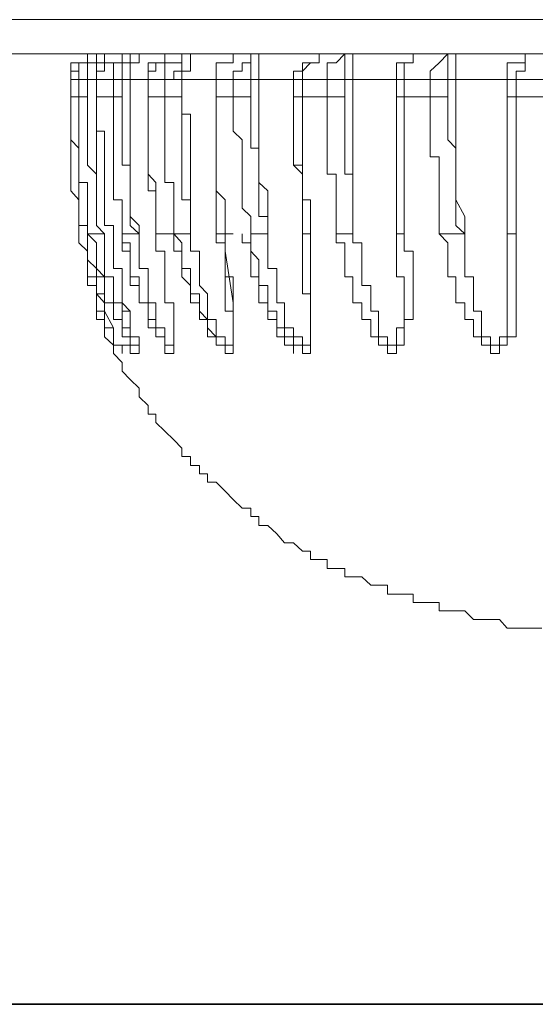
# Model space of a CAD drawing. Units: inches. Extents: x -2051 to 1359, y -1539 to 1046.
# Drawn here: x -266 to -259, y -1203 to -1190 of the extents above; entities that cross this region are included whole.
import ezdxf

# ---------------------------------------------------------------- set-up
doc = ezdxf.new("R2010")
doc.units = ezdxf.units.IN
doc.header["$MEASUREMENT"] = 0
doc.layers.add('图层 1', color=7, linetype='Continuous')

msp = doc.modelspace()

# ---------------------------------------------------------------- linework, layer by layer
at = {"layer": '图层 1', "color": 7, "lineweight": 9}
for points in [[(-269.661, -1189.946), (-238.561, -1189.946)], [(-239.029, -1190.407), (-269.313, -1190.407)], [(-265.267, -1190.407), (-265.267, -1190.527), (-265.388, -1190.527), (-265.508, -1190.527), (-265.508, -1190.641), (-265.615, -1190.641), (-265.615, -1190.754)], [(-265.267, -1190.407), (-265.267, -1190.527), (-265.388, -1190.527), (-265.508, -1190.527), (-265.508, -1190.641), (-265.615, -1190.641), (-265.615, -1190.754)], [(-265.388, -1190.407), (-265.388, -1190.527), (-265.508, -1190.527), (-265.615, -1190.527), (-265.615, -1190.641), (-265.615, -1190.754)], [(-265.388, -1190.407), (-265.388, -1190.527), (-265.508, -1190.527)], [(-265.267, -1190.407), (-265.267, -1190.527), (-265.388, -1190.527), (-265.508, -1190.527), (-265.508, -1190.641), (-265.508, -1190.754)], [(-265.388, -1190.754), (-265.388, -1190.641), (-265.388, -1190.527), (-265.267, -1190.527), (-265.267, -1190.407)], [(-264.92, -1190.407), (-264.92, -1190.527), (-265.04, -1190.527), (-265.161, -1190.527), (-265.161, -1190.641), (-265.267, -1190.641), (-265.267, -1190.754)], [(-264.92, -1190.407), (-264.92, -1190.527), (-265.04, -1190.527), (-265.161, -1190.527), (-265.161, -1190.641), (-265.267, -1190.641), (-265.267, -1190.754)], [(-265.267, -1190.754), (-265.267, -1190.641), (-265.267, -1190.527), (-265.161, -1190.527), (-265.161, -1190.407)], [(-264.813, -1190.407), (-264.813, -1190.527), (-264.92, -1190.527), (-265.04, -1190.527), (-265.04, -1190.641), (-265.04, -1190.754)], [(-264.92, -1190.754), (-264.92, -1190.641), (-264.92, -1190.527), (-264.813, -1190.527), (-264.813, -1190.407)], [(-264.813, -1190.754), (-264.813, -1190.641), (-264.813, -1190.527), (-264.693, -1190.527), (-264.693, -1190.407)], [(-264.346, -1190.407), (-264.346, -1190.527), (-264.466, -1190.527), (-264.573, -1190.527), (-264.573, -1190.641), (-264.573, -1190.754)], [(-264.346, -1190.407), (-264.346, -1190.527), (-264.466, -1190.527), (-264.466, -1190.641), (-264.573, -1190.641), (-264.573, -1190.754)], [(-264.119, -1190.407), (-264.119, -1190.527), (-264.226, -1190.527), (-264.346, -1190.527), (-264.346, -1190.641), (-264.346, -1190.754)], [(-264.119, -1190.407), (-264.119, -1190.527), (-264.119, -1190.641), (-264.226, -1190.641), (-264.226, -1190.754), (-264.119, -1190.754)], [(-263.999, -1190.407), (-263.999, -1190.527), (-263.999, -1190.641), (-264.119, -1190.641), (-264.119, -1190.754)], [(-263.425, -1190.407), (-263.425, -1190.527), (-263.531, -1190.527), (-263.652, -1190.527), (-263.652, -1190.641), (-263.652, -1190.754)], [(-263.425, -1190.407), (-263.425, -1190.527), (-263.531, -1190.527), (-263.652, -1190.527), (-263.652, -1190.641), (-263.652, -1190.754)], [(-263.184, -1190.407), (-263.184, -1190.527), (-263.304, -1190.527), (-263.304, -1190.641), (-263.425, -1190.641), (-263.425, -1190.754)], [(-263.184, -1190.407), (-263.184, -1190.527), (-263.184, -1190.641), (-263.184, -1190.754)], [(-263.077, -1190.407), (-263.077, -1190.527), (-263.077, -1190.641), (-263.077, -1190.754)], [(-262.263, -1190.407), (-262.263, -1190.527), (-262.383, -1190.527), (-262.49, -1190.527), (-262.49, -1190.641), (-262.61, -1190.641), (-262.61, -1190.754)], [(-262.263, -1190.407), (-262.263, -1190.527), (-262.383, -1190.527), (-262.49, -1190.641), (-262.49, -1190.754)], [(-262.156, -1190.754), (-262.156, -1190.641), (-262.156, -1190.527), (-262.036, -1190.527), (-261.916, -1190.407)], [(-261.916, -1190.754), (-261.916, -1190.641), (-261.916, -1190.527), (-261.916, -1190.407)], [(-261.809, -1190.754), (-261.809, -1190.641), (-261.809, -1190.527), (-261.809, -1190.407)], [(-260.994, -1190.407), (-260.994, -1190.527), (-261.115, -1190.527), (-261.221, -1190.527), (-261.221, -1190.641), (-261.221, -1190.754)], [(-260.994, -1190.407), (-260.994, -1190.527), (-261.115, -1190.527), (-261.221, -1190.527), (-261.221, -1190.641), (-261.221, -1190.754)], [(-261.115, -1190.754), (-261.115, -1190.641), (-261.115, -1190.527), (-260.994, -1190.527), (-260.994, -1190.407)], [(-260.767, -1190.754), (-260.767, -1190.641), (-260.647, -1190.527), (-260.527, -1190.407)], [(-260.527, -1190.754), (-260.527, -1190.641), (-260.527, -1190.527), (-260.527, -1190.407)], [(-260.42, -1190.754), (-260.42, -1190.641), (-260.42, -1190.527), (-260.42, -1190.407)], [(-259.486, -1190.407), (-259.486, -1190.527), (-259.606, -1190.527), (-259.726, -1190.527), (-259.726, -1190.641), (-259.726, -1190.754)], [(-259.486, -1190.407), (-259.486, -1190.527), (-259.606, -1190.527), (-259.726, -1190.527), (-259.726, -1190.641), (-259.726, -1190.754)], [(-259.606, -1190.754), (-259.606, -1190.641), (-259.486, -1190.641), (-259.486, -1190.527), (-259.486, -1190.407)], [(-265.615, -1190.754), (-265.388, -1190.754)], [(-265.615, -1190.754), (-265.388, -1190.754)], [(-265.615, -1190.754), (-265.615, -1190.988)], [(-265.508, -1190.754), (-265.615, -1190.754)], [(-265.615, -1190.754), (-265.615, -1190.988)], [(-265.615, -1190.988), (-265.615, -1190.754)], [(-265.388, -1190.754), (-265.508, -1190.754)], [(-265.508, -1190.988), (-265.508, -1190.754)], [(-265.388, -1190.754), (-265.388, -1190.988)], [(-265.267, -1190.754), (-265.388, -1190.754)], [(-265.267, -1190.754), (-265.04, -1190.754)], [(-265.267, -1190.754), (-265.04, -1190.754)], [(-265.267, -1190.754), (-265.267, -1190.988)], [(-265.04, -1190.754), (-265.267, -1190.754)], [(-265.267, -1190.754), (-265.267, -1190.988)], [(-265.161, -1192.837), (-265.267, -1192.724), (-265.267, -1192.604), (-265.267, -1192.49), (-265.267, -1192.377), (-265.267, -1192.256), (-265.267, -1192.143), (-265.267, -1192.029), (-265.267, -1191.909), (-265.267, -1191.796), (-265.267, -1191.682), (-265.267, -1191.569), (-265.267, -1191.449), (-265.267, -1191.335), (-265.267, -1191.222), (-265.267, -1191.101), (-265.267, -1190.988), (-265.267, -1190.874), (-265.267, -1190.754)], [(-264.92, -1190.754), (-265.04, -1190.754)], [(-265.04, -1190.988), (-265.04, -1190.754)], [(-264.92, -1190.754), (-264.92, -1190.988)], [(-264.813, -1190.754), (-264.92, -1190.754)], [(-264.573, -1190.754), (-264.693, -1190.754), (-264.813, -1190.754)], [(-264.693, -1192.837), (-264.693, -1192.724), (-264.813, -1192.604), (-264.813, -1192.49), (-264.813, -1192.377), (-264.813, -1192.256), (-264.813, -1192.143), (-264.813, -1192.029), (-264.813, -1191.909), (-264.813, -1191.796), (-264.813, -1191.682), (-264.813, -1191.569), (-264.813, -1191.449), (-264.813, -1191.335), (-264.813, -1191.222), (-264.813, -1191.101), (-264.813, -1190.988), (-264.813, -1190.874), (-264.813, -1190.754)], [(-264.573, -1190.754), (-264.346, -1190.754)], [(-264.573, -1190.754), (-264.573, -1190.988)], [(-264.346, -1190.754), (-264.573, -1190.754)], [(-264.573, -1190.754), (-264.573, -1190.988)], [(-264.346, -1190.988), (-264.346, -1190.754)], [(-264.119, -1190.754), (-264.346, -1190.754)], [(-263.652, -1190.754), (-264.119, -1190.754)], [(-263.999, -1192.837), (-263.999, -1192.724), (-263.999, -1192.604), (-263.999, -1192.49), (-263.999, -1192.377), (-263.999, -1192.256), (-263.999, -1192.143), (-263.999, -1192.029), (-263.999, -1191.909), (-263.999, -1191.796), (-263.999, -1191.682), (-263.999, -1191.569), (-263.999, -1191.449), (-263.999, -1191.335), (-263.999, -1191.222), (-264.119, -1191.222), (-264.119, -1191.101), (-264.119, -1190.988), (-264.119, -1190.874), (-264.119, -1190.754)], [(-264.119, -1190.754), (-264.119, -1190.988)], [(-264.119, -1190.754), (-263.879, -1190.754)], [(-263.652, -1190.754), (-263.425, -1190.754)], [(-263.652, -1190.754), (-263.652, -1190.988)], [(-263.425, -1190.754), (-263.652, -1190.754)], [(-263.652, -1190.754), (-263.652, -1190.988)], [(-263.425, -1190.988), (-263.425, -1190.754)], [(-263.184, -1190.754), (-263.425, -1190.754)], [(-263.184, -1190.754), (-263.184, -1190.988)], [(-263.077, -1190.754), (-263.184, -1190.754)], [(-262.61, -1190.754), (-263.077, -1190.754)], [(-262.957, -1192.837), (-262.957, -1192.724), (-262.957, -1192.604), (-262.957, -1192.49), (-262.957, -1192.377), (-262.957, -1192.256), (-263.077, -1192.143), (-263.077, -1192.029), (-263.077, -1191.909), (-263.077, -1191.796), (-263.077, -1191.682), (-263.077, -1191.569), (-263.077, -1191.449), (-263.077, -1191.335), (-263.077, -1191.222), (-263.077, -1191.101), (-263.077, -1190.988), (-263.077, -1190.874), (-263.077, -1190.754)], [(-262.49, -1190.754), (-262.61, -1190.754)], [(-262.61, -1190.988), (-262.61, -1190.754)], [(-262.156, -1190.754), (-262.49, -1190.754)], [(-262.49, -1190.754), (-262.49, -1190.988)], [(-262.156, -1190.988), (-262.156, -1190.754)], [(-261.916, -1190.754), (-262.156, -1190.754)], [(-261.916, -1190.754), (-261.916, -1190.988)], [(-261.809, -1190.754), (-261.916, -1190.754)], [(-261.221, -1190.754), (-261.809, -1190.754)], [(-261.809, -1192.837), (-261.809, -1192.724), (-261.809, -1192.604), (-261.809, -1192.377), (-261.809, -1192.256), (-261.809, -1192.143), (-261.809, -1192.029), (-261.809, -1191.909), (-261.809, -1191.796), (-261.809, -1191.682), (-261.809, -1191.569), (-261.809, -1191.449), (-261.809, -1191.335), (-261.809, -1191.222), (-261.809, -1191.101), (-261.809, -1190.988), (-261.809, -1190.874), (-261.809, -1190.754)], [(-261.115, -1190.754), (-261.221, -1190.754)], [(-261.221, -1190.988), (-261.221, -1190.754)], [(-261.221, -1190.754), (-260.994, -1190.754)], [(-261.221, -1190.754), (-261.221, -1190.874), (-261.221, -1190.988), (-261.221, -1191.101), (-261.221, -1191.222), (-261.221, -1191.335), (-261.221, -1191.449), (-261.221, -1191.569), (-261.221, -1191.682), (-261.221, -1191.796), (-261.221, -1191.909), (-261.221, -1192.029), (-261.221, -1192.143), (-261.221, -1192.256), (-261.221, -1192.377), (-261.221, -1192.49), (-261.221, -1192.604), (-261.221, -1192.724), (-261.221, -1192.837)], [(-260.767, -1190.754), (-261.115, -1190.754)], [(-261.115, -1190.754), (-261.115, -1190.988)], [(-260.767, -1190.988), (-260.767, -1190.754)], [(-260.527, -1190.754), (-260.767, -1190.754)], [(-260.527, -1190.754), (-260.527, -1190.988)], [(-260.42, -1190.754), (-260.527, -1190.754)], [(-260.3, -1192.837), (-260.3, -1192.724), (-260.3, -1192.604), (-260.42, -1192.377), (-260.42, -1192.256), (-260.42, -1192.143), (-260.42, -1192.029), (-260.42, -1191.909), (-260.42, -1191.796), (-260.42, -1191.682), (-260.42, -1191.569), (-260.42, -1191.449), (-260.42, -1191.335), (-260.42, -1191.222), (-260.42, -1191.101), (-260.42, -1190.988), (-260.42, -1190.874), (-260.42, -1190.754)], [(-259.726, -1190.754), (-260.42, -1190.754)], [(-259.606, -1190.754), (-259.726, -1190.754)], [(-259.726, -1190.988), (-259.726, -1190.754)], [(-259.726, -1190.754), (-259.486, -1190.754)], [(-259.726, -1190.754), (-259.726, -1190.874), (-259.726, -1190.988), (-259.726, -1191.101), (-259.726, -1191.222), (-259.726, -1191.335), (-259.726, -1191.449), (-259.726, -1191.569), (-259.726, -1191.682), (-259.726, -1191.796), (-259.726, -1191.909), (-259.726, -1192.029), (-259.726, -1192.143), (-259.726, -1192.256), (-259.726, -1192.377), (-259.726, -1192.604), (-259.726, -1192.724), (-259.726, -1192.837)], [(-259.138, -1190.754), (-259.606, -1190.754)], [(-259.606, -1190.754), (-259.606, -1190.988)], [(-265.508, -1192.837), (-265.508, -1192.724), (-265.508, -1192.604), (-265.508, -1192.49), (-265.508, -1192.377), (-265.615, -1192.256), (-265.615, -1192.143), (-265.615, -1192.029), (-265.615, -1191.909), (-265.615, -1191.796), (-265.615, -1191.682), (-265.615, -1191.569), (-265.615, -1191.449), (-265.615, -1191.335), (-265.615, -1191.222), (-265.615, -1191.101), (-265.615, -1190.988)], [(-265.615, -1190.988), (-265.615, -1191.101), (-265.615, -1191.222), (-265.615, -1191.335), (-265.615, -1191.449), (-265.615, -1191.569), (-265.508, -1191.682), (-265.508, -1191.796), (-265.508, -1191.909), (-265.508, -1192.029), (-265.508, -1192.143), (-265.508, -1192.256), (-265.508, -1192.377), (-265.508, -1192.49), (-265.508, -1192.604), (-265.508, -1192.724), (-265.388, -1192.724), (-265.388, -1192.837)], [(-265.615, -1190.988), (-265.508, -1190.988)], [(-265.615, -1190.988), (-265.388, -1190.988)], [(-265.388, -1192.837), (-265.388, -1192.724), (-265.388, -1192.604), (-265.388, -1192.49), (-265.388, -1192.377), (-265.388, -1192.256), (-265.388, -1192.143), (-265.508, -1192.143), (-265.508, -1192.029), (-265.508, -1191.909), (-265.508, -1191.796), (-265.508, -1191.682), (-265.508, -1191.569), (-265.508, -1191.449), (-265.508, -1191.335), (-265.508, -1191.222), (-265.508, -1191.101), (-265.508, -1190.988)], [(-265.508, -1190.988), (-265.388, -1190.988)], [(-265.388, -1190.988), (-265.388, -1191.101), (-265.388, -1191.222), (-265.388, -1191.335), (-265.388, -1191.449), (-265.388, -1191.569), (-265.388, -1191.682), (-265.388, -1191.796), (-265.388, -1191.909), (-265.267, -1192.029), (-265.267, -1192.143), (-265.267, -1192.256), (-265.267, -1192.377), (-265.267, -1192.49), (-265.267, -1192.604), (-265.267, -1192.724), (-265.161, -1192.837)], [(-265.267, -1190.988), (-265.267, -1191.101), (-265.267, -1191.222), (-265.267, -1191.335), (-265.267, -1191.449), (-265.161, -1191.449), (-265.161, -1191.569), (-265.161, -1191.682), (-265.161, -1191.796), (-265.161, -1191.909), (-265.161, -1192.029), (-265.161, -1192.143), (-265.161, -1192.256), (-265.161, -1192.377), (-265.161, -1192.49), (-265.161, -1192.604), (-265.161, -1192.724), (-265.04, -1192.724), (-265.04, -1192.837)], [(-265.267, -1190.988), (-265.04, -1190.988)], [(-265.267, -1190.988), (-265.04, -1190.988)], [(-264.92, -1192.837), (-264.92, -1192.724), (-264.92, -1192.604), (-264.92, -1192.49), (-264.92, -1192.377), (-265.04, -1192.377), (-265.04, -1192.256), (-265.04, -1192.143), (-265.04, -1192.029), (-265.04, -1191.909), (-265.04, -1191.796), (-265.04, -1191.682), (-265.04, -1191.569), (-265.04, -1191.449), (-265.04, -1191.335), (-265.04, -1191.222), (-265.04, -1191.101), (-265.04, -1190.988)], [(-265.04, -1190.988), (-264.92, -1190.988)], [(-264.92, -1190.988), (-264.92, -1191.101), (-264.92, -1191.222), (-264.92, -1191.335), (-264.92, -1191.449), (-264.92, -1191.569), (-264.92, -1191.682), (-264.92, -1191.796), (-264.92, -1191.909), (-264.813, -1191.909), (-264.813, -1192.029), (-264.813, -1192.143), (-264.813, -1192.256), (-264.813, -1192.377), (-264.813, -1192.49), (-264.813, -1192.604), (-264.813, -1192.724), (-264.693, -1192.837)], [(-264.573, -1190.988), (-264.346, -1190.988)], [(-264.573, -1190.988), (-264.573, -1191.101), (-264.573, -1191.222), (-264.573, -1191.335), (-264.573, -1191.449), (-264.573, -1191.569), (-264.573, -1191.682), (-264.573, -1191.796), (-264.573, -1191.909), (-264.573, -1192.029), (-264.466, -1192.143), (-264.466, -1192.256), (-264.466, -1192.377), (-264.466, -1192.49), (-264.466, -1192.604), (-264.466, -1192.724), (-264.466, -1192.837)], [(-264.573, -1190.988), (-264.346, -1190.988)], [(-264.466, -1192.837), (-264.466, -1192.724), (-264.466, -1192.604), (-264.466, -1192.49), (-264.466, -1192.377), (-264.466, -1192.256), (-264.573, -1192.256), (-264.573, -1192.143), (-264.573, -1192.029), (-264.573, -1191.909), (-264.573, -1191.796), (-264.573, -1191.682), (-264.573, -1191.569), (-264.573, -1191.449), (-264.573, -1191.335), (-264.573, -1191.222), (-264.573, -1191.101), (-264.573, -1190.988)], [(-264.226, -1192.837), (-264.226, -1192.724), (-264.226, -1192.604), (-264.226, -1192.49), (-264.226, -1192.377), (-264.226, -1192.256), (-264.226, -1192.143), (-264.346, -1192.143), (-264.346, -1192.029), (-264.346, -1191.909), (-264.346, -1191.796), (-264.346, -1191.682), (-264.346, -1191.569), (-264.346, -1191.449), (-264.346, -1191.335), (-264.346, -1191.222), (-264.346, -1191.101), (-264.346, -1190.988)], [(-264.346, -1190.988), (-264.119, -1190.988)], [(-264.119, -1190.988), (-264.119, -1191.101), (-264.119, -1191.222), (-264.119, -1191.335), (-264.119, -1191.449), (-264.119, -1191.569), (-264.119, -1191.682), (-264.119, -1191.796), (-264.119, -1191.909), (-264.119, -1192.029), (-264.119, -1192.143), (-264.119, -1192.256), (-264.119, -1192.377), (-263.999, -1192.377), (-263.999, -1192.49), (-263.999, -1192.604), (-263.999, -1192.724), (-263.999, -1192.837)], [(-263.652, -1190.988), (-263.425, -1190.988)], [(-263.652, -1190.988), (-263.652, -1191.101), (-263.652, -1191.222), (-263.652, -1191.335), (-263.652, -1191.449), (-263.652, -1191.569), (-263.652, -1191.682), (-263.652, -1191.796), (-263.652, -1191.909), (-263.652, -1192.029), (-263.652, -1192.143), (-263.652, -1192.256), (-263.531, -1192.377), (-263.531, -1192.49), (-263.531, -1192.604), (-263.531, -1192.724), (-263.531, -1192.837)], [(-263.652, -1190.988), (-263.425, -1190.988)], [(-263.652, -1192.837), (-263.652, -1192.724), (-263.652, -1192.604), (-263.652, -1192.49), (-263.652, -1192.377), (-263.652, -1192.256), (-263.652, -1192.143), (-263.652, -1192.029), (-263.652, -1191.909), (-263.652, -1191.796), (-263.652, -1191.682), (-263.652, -1191.569), (-263.652, -1191.449), (-263.652, -1191.335), (-263.652, -1191.222), (-263.652, -1191.101), (-263.652, -1190.988)], [(-263.652, -1190.988), (-263.652, -1191.101), (-263.652, -1191.222), (-263.652, -1191.335), (-263.652, -1191.449), (-263.652, -1191.569), (-263.652, -1191.682), (-263.652, -1191.796), (-263.652, -1191.909), (-263.652, -1192.029), (-263.652, -1192.143), (-263.652, -1192.256), (-263.652, -1192.377), (-263.652, -1192.49), (-263.652, -1192.604), (-263.652, -1192.724), (-263.652, -1192.837)], [(-263.184, -1192.837), (-263.184, -1192.724), (-263.184, -1192.604), (-263.304, -1192.49), (-263.304, -1192.377), (-263.304, -1192.256), (-263.304, -1192.143), (-263.304, -1192.029), (-263.304, -1191.909), (-263.304, -1191.796), (-263.304, -1191.682), (-263.304, -1191.569), (-263.425, -1191.449), (-263.425, -1191.335), (-263.425, -1191.222), (-263.425, -1191.101), (-263.425, -1190.988)], [(-263.425, -1190.988), (-263.184, -1190.988)], [(-263.184, -1190.988), (-263.184, -1191.101), (-263.184, -1191.222), (-263.184, -1191.335), (-263.184, -1191.449), (-263.184, -1191.569), (-263.184, -1191.682), (-263.077, -1191.682), (-263.077, -1191.796), (-263.077, -1191.909), (-263.077, -1192.029), (-263.077, -1192.143), (-263.077, -1192.256), (-263.077, -1192.377), (-263.077, -1192.49), (-263.077, -1192.604), (-262.957, -1192.604), (-262.957, -1192.724), (-262.957, -1192.837)], [(-262.49, -1192.837), (-262.49, -1192.724), (-262.49, -1192.604), (-262.49, -1192.49), (-262.49, -1192.377), (-262.49, -1192.256), (-262.49, -1192.143), (-262.49, -1192.029), (-262.49, -1191.909), (-262.61, -1191.909), (-262.61, -1191.796), (-262.61, -1191.682), (-262.61, -1191.569), (-262.61, -1191.449), (-262.61, -1191.335), (-262.61, -1191.222), (-262.61, -1191.101), (-262.61, -1190.988)], [(-262.49, -1190.988), (-262.61, -1190.988)], [(-262.49, -1190.988), (-262.49, -1191.101), (-262.49, -1191.222), (-262.49, -1191.335), (-262.49, -1191.449), (-262.49, -1191.569), (-262.49, -1191.682), (-262.49, -1191.796), (-262.49, -1191.909), (-262.49, -1192.029), (-262.49, -1192.143), (-262.49, -1192.256), (-262.49, -1192.377), (-262.383, -1192.377), (-262.383, -1192.49), (-262.383, -1192.604), (-262.383, -1192.724), (-262.383, -1192.837)], [(-262.49, -1190.988), (-262.156, -1190.988)], [(-262.036, -1192.837), (-262.036, -1192.724), (-262.036, -1192.604), (-262.036, -1192.49), (-262.036, -1192.377), (-262.036, -1192.256), (-262.036, -1192.143), (-262.036, -1192.029), (-262.156, -1192.029), (-262.156, -1191.909), (-262.156, -1191.796), (-262.156, -1191.682), (-262.156, -1191.569), (-262.156, -1191.449), (-262.156, -1191.335), (-262.156, -1191.222), (-262.156, -1191.101), (-262.156, -1190.988)], [(-262.156, -1190.988), (-261.916, -1190.988)], [(-261.916, -1190.988), (-261.916, -1191.101), (-261.916, -1191.222), (-261.916, -1191.335), (-261.916, -1191.449), (-261.916, -1191.569), (-261.916, -1191.682), (-261.916, -1191.796), (-261.916, -1191.909), (-261.916, -1192.029), (-261.809, -1192.029), (-261.809, -1192.143), (-261.809, -1192.256), (-261.809, -1192.377), (-261.809, -1192.49), (-261.809, -1192.604), (-261.809, -1192.724), (-261.809, -1192.837)], [(-261.221, -1192.837), (-261.221, -1192.604), (-261.221, -1192.49), (-261.221, -1192.377), (-261.221, -1192.256), (-261.221, -1192.143), (-261.221, -1192.029), (-261.221, -1191.909), (-261.221, -1191.796), (-261.221, -1191.682), (-261.221, -1191.569), (-261.221, -1191.449), (-261.221, -1191.335), (-261.221, -1191.222), (-261.221, -1191.101), (-261.221, -1190.988)], [(-261.115, -1190.988), (-261.221, -1190.988)], [(-261.115, -1190.988), (-261.115, -1191.101), (-261.115, -1191.222), (-261.115, -1191.335), (-261.115, -1191.449), (-261.115, -1191.569), (-261.115, -1191.682), (-261.115, -1191.796), (-261.115, -1191.909), (-261.115, -1192.029), (-261.115, -1192.143), (-261.115, -1192.256), (-261.115, -1192.377), (-261.115, -1192.49), (-261.115, -1192.604), (-261.115, -1192.837)], [(-261.115, -1190.988), (-260.767, -1190.988)], [(-260.647, -1192.837), (-260.647, -1192.724), (-260.647, -1192.604), (-260.647, -1192.49), (-260.647, -1192.377), (-260.647, -1192.256), (-260.647, -1192.143), (-260.647, -1192.029), (-260.647, -1191.909), (-260.647, -1191.796), (-260.767, -1191.796), (-260.767, -1191.682), (-260.767, -1191.569), (-260.767, -1191.449), (-260.767, -1191.335), (-260.767, -1191.222), (-260.767, -1191.101), (-260.767, -1190.988)], [(-260.767, -1190.988), (-260.527, -1190.988)], [(-260.527, -1190.988), (-260.527, -1191.101), (-260.527, -1191.222), (-260.527, -1191.335), (-260.527, -1191.449), (-260.527, -1191.569), (-260.42, -1191.682), (-260.42, -1191.796), (-260.42, -1191.909), (-260.42, -1192.029), (-260.42, -1192.143), (-260.42, -1192.256), (-260.42, -1192.377), (-260.42, -1192.49), (-260.42, -1192.604), (-260.42, -1192.724), (-260.3, -1192.837)], [(-259.726, -1192.837), (-259.726, -1192.604), (-259.726, -1192.377), (-259.726, -1192.256), (-259.726, -1192.143), (-259.726, -1192.029), (-259.726, -1191.909), (-259.726, -1191.796), (-259.726, -1191.682), (-259.726, -1191.569), (-259.726, -1191.449), (-259.726, -1191.335), (-259.726, -1191.222), (-259.726, -1191.101), (-259.726, -1190.988)], [(-259.606, -1190.988), (-259.726, -1190.988)], [(-259.606, -1190.988), (-259.606, -1191.101), (-259.606, -1191.222), (-259.606, -1191.335), (-259.606, -1191.449), (-259.606, -1191.569), (-259.606, -1191.682), (-259.606, -1191.796), (-259.606, -1191.909), (-259.606, -1192.029), (-259.606, -1192.143), (-259.606, -1192.256), (-259.606, -1192.377), (-259.606, -1192.604), (-259.606, -1192.837)], [(-259.606, -1190.988), (-259.138, -1190.988)], [(-262.61, -1191.335), (-262.61, -1191.449), (-262.61, -1191.569), (-262.61, -1191.682), (-262.61, -1191.796), (-262.61, -1191.909), (-262.49, -1192.029), (-262.49, -1192.143), (-262.49, -1192.256), (-262.49, -1192.377), (-262.49, -1192.49), (-262.49, -1192.604), (-262.49, -1192.724), (-262.49, -1192.837)], [(-264.466, -1192.256), (-264.466, -1192.837)], [(-265.388, -1192.837), (-265.267, -1192.958), (-265.267, -1193.071), (-265.267, -1193.185), (-265.267, -1193.305), (-265.267, -1193.418), (-265.161, -1193.418), (-265.161, -1193.532), (-265.161, -1193.645), (-265.161, -1193.765), (-265.04, -1193.765), (-265.04, -1193.879), (-265.04, -1193.992), (-264.92, -1193.992), (-264.92, -1194.106), (-264.92, -1194.226), (-264.813, -1194.226), (-264.813, -1194.34), (-264.813, -1194.453)], [(-265.04, -1192.837), (-265.04, -1192.958), (-265.04, -1193.071), (-265.04, -1193.185), (-265.04, -1193.305), (-264.92, -1193.305), (-264.92, -1193.418), (-264.92, -1193.532), (-264.92, -1193.645), (-264.92, -1193.765), (-264.92, -1193.879), (-264.813, -1193.879), (-264.813, -1193.992), (-264.813, -1194.106), (-264.813, -1194.226), (-264.693, -1194.226), (-264.693, -1194.34), (-264.693, -1194.453), (-264.813, -1194.453), (-264.813, -1194.34), (-264.813, -1194.226), (-264.92, -1194.226), (-264.92, -1194.106), (-264.92, -1193.992), (-265.04, -1193.992), (-265.04, -1193.879), (-265.04, -1193.765), (-265.161, -1193.765), (-265.161, -1193.645), (-265.161, -1193.532), (-265.161, -1193.418), (-265.267, -1193.305), (-265.267, -1193.185), (-265.267, -1193.071), (-265.267, -1192.958), (-265.388, -1192.837)], [(-265.161, -1192.837), (-265.267, -1192.837), (-265.388, -1192.837)], [(-264.92, -1192.837), (-264.92, -1192.958), (-264.92, -1193.071), (-264.813, -1193.071), (-264.813, -1193.185), (-264.813, -1193.305), (-264.813, -1193.418), (-264.813, -1193.532), (-264.693, -1193.532), (-264.693, -1193.645), (-264.693, -1193.765), (-264.573, -1193.765), (-264.573, -1193.879), (-264.573, -1193.992), (-264.573, -1194.106), (-264.466, -1194.106), (-264.466, -1194.226), (-264.346, -1194.226), (-264.346, -1194.34), (-264.346, -1194.453), (-264.226, -1194.453)], [(-264.693, -1192.837), (-264.813, -1192.837), (-264.92, -1192.837)], [(-264.693, -1192.837), (-264.693, -1192.958), (-264.693, -1193.071), (-264.693, -1193.185), (-264.693, -1193.305), (-264.573, -1193.305), (-264.573, -1193.418), (-264.573, -1193.532), (-264.573, -1193.645), (-264.573, -1193.765), (-264.466, -1193.765), (-264.466, -1193.879), (-264.466, -1193.992), (-264.466, -1194.106), (-264.346, -1194.106), (-264.346, -1194.226), (-264.346, -1194.34), (-264.226, -1194.34), (-264.226, -1194.226), (-264.226, -1194.106), (-264.226, -1193.992)], [(-264.466, -1192.837), (-264.226, -1192.837)], [(-264.226, -1192.837), (-264.226, -1192.958), (-264.226, -1193.071), (-264.119, -1193.071), (-264.119, -1193.185), (-264.119, -1193.305), (-264.119, -1193.418), (-263.999, -1193.532), (-263.999, -1193.645), (-263.999, -1193.765), (-263.879, -1193.765), (-263.879, -1193.879), (-263.879, -1193.992), (-263.772, -1193.992), (-263.772, -1194.106), (-263.772, -1194.226), (-263.652, -1194.226), (-263.652, -1194.34), (-263.531, -1194.34), (-263.531, -1194.453)], [(-263.531, -1192.837), (-263.531, -1192.958), (-263.531, -1193.071), (-263.531, -1193.185), (-263.531, -1193.305), (-263.531, -1193.418), (-263.425, -1193.418), (-263.425, -1193.532), (-263.425, -1193.645), (-263.425, -1193.765), (-263.425, -1193.879), (-263.425, -1193.992), (-263.425, -1194.106), (-263.425, -1194.226), (-263.425, -1194.34), (-263.425, -1194.453), (-263.531, -1194.453), (-263.531, -1194.34), (-263.652, -1194.34), (-263.652, -1194.226), (-263.772, -1194.106), (-263.772, -1193.992), (-263.879, -1193.879), (-263.879, -1193.765), (-263.879, -1193.645), (-263.999, -1193.645), (-263.999, -1193.532), (-263.999, -1193.418), (-263.999, -1193.305), (-264.119, -1193.305), (-264.119, -1193.185), (-264.119, -1193.071), (-264.119, -1192.958), (-264.226, -1192.837)], [(-264.226, -1192.837), (-264.119, -1192.837), (-263.999, -1192.837)], [(-263.999, -1192.837), (-263.999, -1192.958), (-263.999, -1193.071), (-263.879, -1193.071), (-263.879, -1193.185), (-263.879, -1193.305), (-263.879, -1193.418), (-263.879, -1193.532), (-263.772, -1193.645), (-263.772, -1193.765), (-263.772, -1193.879), (-263.772, -1193.992), (-263.652, -1193.992), (-263.652, -1194.106), (-263.652, -1194.226), (-263.531, -1194.226), (-263.531, -1194.34), (-263.425, -1194.34), (-263.425, -1194.226), (-263.425, -1194.106), (-263.425, -1193.992), (-263.425, -1193.879), (-263.531, -1193.879), (-263.531, -1193.765), (-263.531, -1193.645), (-263.531, -1193.532)], [(-263.652, -1192.837), (-263.425, -1192.837)], [(-263.531, -1192.837), (-263.652, -1192.837)], [(-263.531, -1193.532), (-263.531, -1193.418), (-263.531, -1193.305), (-263.531, -1193.185), (-263.531, -1193.071), (-263.531, -1192.958), (-263.652, -1192.958), (-263.652, -1192.837)], [(-263.304, -1192.837), (-263.304, -1192.958), (-263.184, -1192.958), (-263.184, -1193.071), (-263.184, -1193.185), (-263.184, -1193.305), (-263.184, -1193.418), (-263.077, -1193.418), (-263.077, -1193.532), (-263.077, -1193.645), (-263.077, -1193.765), (-262.957, -1193.765), (-262.957, -1193.879), (-262.957, -1193.992), (-262.837, -1193.992), (-262.837, -1194.106), (-262.837, -1194.226), (-262.73, -1194.226), (-262.73, -1194.34), (-262.61, -1194.34), (-262.61, -1194.453)], [(-262.383, -1192.837), (-262.383, -1192.958), (-262.383, -1193.071), (-262.383, -1193.185), (-262.383, -1193.305), (-262.383, -1193.418), (-262.383, -1193.532), (-262.383, -1193.645), (-262.383, -1193.765), (-262.383, -1193.879), (-262.383, -1193.992), (-262.383, -1194.106), (-262.383, -1194.226), (-262.383, -1194.34), (-262.383, -1194.453), (-262.49, -1194.453), (-262.49, -1194.34), (-262.61, -1194.34), (-262.61, -1194.226), (-262.73, -1194.226), (-262.73, -1194.106), (-262.837, -1194.106), (-262.837, -1193.992), (-262.837, -1193.879), (-262.957, -1193.879), (-262.957, -1193.765), (-262.957, -1193.645), (-262.957, -1193.532), (-263.077, -1193.532), (-263.077, -1193.418), (-263.077, -1193.305), (-263.077, -1193.185), (-263.184, -1193.071), (-263.184, -1192.958), (-263.184, -1192.837)], [(-263.184, -1192.837), (-263.077, -1192.837), (-262.957, -1192.837)], [(-262.957, -1192.837), (-262.957, -1192.958), (-262.957, -1193.071), (-262.957, -1193.185), (-262.957, -1193.305), (-262.837, -1193.305), (-262.837, -1193.418), (-262.837, -1193.532), (-262.837, -1193.645), (-262.837, -1193.765), (-262.73, -1193.765), (-262.73, -1193.879), (-262.73, -1193.992), (-262.73, -1194.106), (-262.61, -1194.106), (-262.61, -1194.226), (-262.49, -1194.226), (-262.49, -1194.34)], [(-262.49, -1194.34), (-262.383, -1194.34), (-262.383, -1194.226), (-262.383, -1194.106), (-262.383, -1193.992), (-262.383, -1193.879), (-262.383, -1193.765), (-262.383, -1193.645), (-262.49, -1193.645), (-262.49, -1193.532), (-262.49, -1193.418), (-262.49, -1193.305), (-262.49, -1193.185), (-262.49, -1193.071), (-262.49, -1192.958), (-262.49, -1192.837)], [(-262.383, -1192.837), (-262.49, -1192.837)], [(-261.115, -1192.837), (-261.115, -1192.958), (-261.115, -1193.071), (-260.994, -1193.071), (-260.994, -1193.185), (-260.994, -1193.305), (-260.994, -1193.418), (-260.994, -1193.532), (-260.994, -1193.645), (-260.994, -1193.765), (-260.994, -1193.879), (-260.994, -1193.992), (-261.115, -1193.992), (-261.115, -1194.106), (-261.115, -1194.226), (-261.115, -1194.34), (-261.221, -1194.34), (-261.221, -1194.453), (-261.342, -1194.453), (-261.342, -1194.34), (-261.462, -1194.34), (-261.462, -1194.226), (-261.569, -1194.226), (-261.569, -1194.106), (-261.569, -1193.992), (-261.689, -1193.992), (-261.689, -1193.879), (-261.689, -1193.765), (-261.809, -1193.765), (-261.809, -1193.645), (-261.809, -1193.532), (-261.809, -1193.418), (-261.916, -1193.418), (-261.916, -1193.305), (-261.916, -1193.185), (-261.916, -1193.071), (-261.916, -1192.958), (-262.036, -1192.958), (-262.036, -1192.837)], [(-262.036, -1192.837), (-261.916, -1192.837), (-261.809, -1192.837)], [(-261.809, -1192.837), (-261.809, -1192.958), (-261.689, -1192.958), (-261.689, -1193.071), (-261.689, -1193.185), (-261.689, -1193.305), (-261.689, -1193.418), (-261.689, -1193.532), (-261.569, -1193.532), (-261.569, -1193.645), (-261.569, -1193.765), (-261.569, -1193.879), (-261.462, -1193.879), (-261.462, -1193.992), (-261.462, -1194.106), (-261.462, -1194.226), (-261.342, -1194.226), (-261.342, -1194.34), (-261.221, -1194.34), (-261.221, -1194.226), (-261.221, -1194.106), (-261.115, -1194.106), (-261.115, -1193.992), (-261.115, -1193.879), (-261.115, -1193.765), (-261.115, -1193.645), (-261.115, -1193.532), (-261.115, -1193.418), (-261.221, -1193.418), (-261.221, -1193.305), (-261.221, -1193.185), (-261.221, -1193.071), (-261.221, -1192.958), (-261.221, -1192.837)], [(-261.221, -1192.837), (-261.115, -1192.837)], [(-259.606, -1192.837), (-259.606, -1192.958), (-259.606, -1193.071), (-259.606, -1193.185), (-259.606, -1193.305), (-259.606, -1193.418), (-259.606, -1193.532), (-259.606, -1193.645), (-259.606, -1193.765), (-259.606, -1193.879), (-259.606, -1193.992), (-259.606, -1194.106), (-259.606, -1194.226), (-259.726, -1194.226), (-259.726, -1194.34), (-259.833, -1194.34), (-259.833, -1194.453), (-259.953, -1194.453), (-259.953, -1194.34), (-260.073, -1194.34), (-260.073, -1194.226), (-260.18, -1194.226), (-260.18, -1194.106), (-260.18, -1193.992), (-260.3, -1193.992), (-260.3, -1193.879), (-260.3, -1193.765), (-260.42, -1193.765), (-260.42, -1193.645), (-260.42, -1193.532), (-260.42, -1193.418), (-260.527, -1193.418), (-260.527, -1193.305), (-260.527, -1193.185), (-260.527, -1193.071), (-260.527, -1192.958), (-260.647, -1192.837)], [(-260.647, -1192.837), (-260.527, -1192.837), (-260.42, -1192.837), (-260.3, -1192.837)], [(-260.3, -1192.837), (-260.3, -1192.958), (-260.3, -1193.071), (-260.3, -1193.185), (-260.3, -1193.305), (-260.3, -1193.418), (-260.18, -1193.418), (-260.18, -1193.532), (-260.18, -1193.645), (-260.18, -1193.765), (-260.18, -1193.879), (-260.073, -1193.879), (-260.073, -1193.992), (-260.073, -1194.106), (-260.073, -1194.226), (-259.953, -1194.226), (-259.953, -1194.34), (-259.833, -1194.34), (-259.833, -1194.226), (-259.726, -1194.226), (-259.726, -1194.106), (-259.726, -1193.992), (-259.726, -1193.879), (-259.726, -1193.765), (-259.726, -1193.645), (-259.726, -1193.532), (-259.726, -1193.418), (-259.726, -1193.305), (-259.726, -1193.185), (-259.726, -1193.071), (-259.726, -1192.958), (-259.726, -1192.837)], [(-259.726, -1192.837), (-259.606, -1192.837)], [(-265.388, -1192.958), (-265.388, -1193.071), (-265.388, -1193.185), (-265.388, -1193.305), (-265.388, -1193.418), (-265.267, -1193.418), (-265.267, -1193.532), (-265.267, -1193.645)], [(-263.425, -1193.765), (-263.531, -1193.071)], [(-265.388, -1193.305), (-265.388, -1193.418), (-265.388, -1193.532), (-265.267, -1193.532), (-265.267, -1193.645), (-265.267, -1193.765), (-265.267, -1193.879), (-265.267, -1193.992), (-265.161, -1193.992), (-265.161, -1194.106), (-265.161, -1194.226), (-265.04, -1194.34), (-265.04, -1194.453), (-264.92, -1194.573), (-264.92, -1194.687), (-264.813, -1194.8), (-264.693, -1194.92), (-264.693, -1195.034), (-264.573, -1195.154), (-264.573, -1195.268), (-264.466, -1195.268), (-264.466, -1195.381), (-264.346, -1195.501), (-264.226, -1195.615), (-264.119, -1195.728), (-264.119, -1195.842), (-263.999, -1195.842), (-263.999, -1195.962), (-263.879, -1195.962), (-263.879, -1196.075), (-263.772, -1196.075), (-263.772, -1196.189), (-263.652, -1196.189), (-263.531, -1196.309), (-263.425, -1196.423), (-263.304, -1196.536), (-263.184, -1196.536), (-263.184, -1196.65), (-263.077, -1196.65), (-263.077, -1196.77), (-262.957, -1196.77), (-262.837, -1196.883), (-262.73, -1197.004), (-262.61, -1197.004), (-262.49, -1197.117), (-262.383, -1197.117), (-262.383, -1197.231), (-262.263, -1197.231), (-262.156, -1197.231), (-262.156, -1197.351), (-262.036, -1197.351), (-261.916, -1197.351), (-261.916, -1197.464), (-261.809, -1197.464), (-261.689, -1197.464), (-261.569, -1197.578), (-261.462, -1197.578), (-261.342, -1197.578), (-261.342, -1197.698), (-261.221, -1197.698), (-261.115, -1197.698), (-260.994, -1197.698), (-260.994, -1197.811), (-260.874, -1197.811), (-260.767, -1197.811), (-260.647, -1197.811), (-260.647, -1197.925), (-260.527, -1197.925), (-260.42, -1197.925), (-260.3, -1197.925), (-260.18, -1198.038), (-260.073, -1198.038), (-259.953, -1198.038), (-259.833, -1198.038), (-259.726, -1198.159), (-259.606, -1198.159), (-259.486, -1198.159), (-259.379, -1198.159), (-259.258, -1198.159)], [(-265.267, -1193.418), (-265.267, -1193.532), (-265.267, -1193.645), (-265.161, -1193.645), (-265.161, -1193.765), (-265.161, -1193.879), (-265.161, -1193.992), (-265.161, -1194.106), (-265.04, -1194.106), (-265.04, -1194.226), (-265.04, -1194.34)], [(-264.813, -1194.226), (-264.813, -1194.106), (-264.813, -1193.992), (-264.813, -1193.879), (-264.92, -1193.765), (-264.92, -1193.645)], [(-265.161, -1193.879), (-265.04, -1194.106)], [(-264.92, -1194.34), (-264.693, -1194.34)]]:
    msp.add_lwpolyline(points, dxfattribs=at)
at = {"layer": '图层 1', "color": 7, "lineweight": 35}
msp.add_lwpolyline([(742.621, -1203.233), (-1817.867, -1203.233)], dxfattribs=at)
at = {"layer": '图层 1', "color": 7, "lineweight": 9}
for points, knots in [([(-265.388, -1192.837), (-265.388, -1192.837), (-265.388, -1192.958), (-265.388, -1192.958), (-265.388, -1192.958), (-265.388, -1193.071), (-265.388, -1193.071), (-265.388, -1193.071), (-265.388, -1193.185), (-265.388, -1193.185), (-265.388, -1193.185), (-265.267, -1193.305), (-265.267, -1193.305), (-265.267, -1193.305), (-265.267, -1193.418), (-265.267, -1193.418), (-265.267, -1193.418), (-265.267, -1193.532), (-265.267, -1193.532), (-265.267, -1193.532), (-265.267, -1193.645), (-265.267, -1193.645), (-265.267, -1193.645), (-265.161, -1193.765), (-265.161, -1193.765), (-265.161, -1193.765), (-265.161, -1193.879), (-265.161, -1193.879), (-265.161, -1193.879), (-265.161, -1193.992), (-265.161, -1193.992), (-265.161, -1193.992), (-265.161, -1194.106), (-265.161, -1194.106), (-265.161, -1194.106), (-265.04, -1194.106), (-265.04, -1194.106), (-265.04, -1194.106), (-265.04, -1194.226), (-265.04, -1194.226), (-265.04, -1194.226), (-265.04, -1194.34), (-265.04, -1194.34), (-265.04, -1194.34), (-264.92, -1194.34), (-264.92, -1194.34), (-264.92, -1194.34), (-264.92, -1194.453), (-264.92, -1194.453), (-264.92, -1194.453), (-264.92, -1194.34), (-264.92, -1194.34), (-264.92, -1194.34), (-265.04, -1194.34), (-265.04, -1194.34), (-265.04, -1194.34), (-265.04, -1194.226), (-265.04, -1194.226), (-265.04, -1194.226), (-265.04, -1194.106), (-265.04, -1194.106), (-265.04, -1194.106), (-265.161, -1194.106), (-265.161, -1194.106), (-265.161, -1194.106), (-265.161, -1193.992), (-265.161, -1193.992), (-265.161, -1193.992), (-265.161, -1193.879), (-265.161, -1193.879), (-265.161, -1193.879), (-265.267, -1193.879), (-265.267, -1193.879), (-265.267, -1193.879), (-265.267, -1193.765), (-265.267, -1193.765), (-265.267, -1193.765), (-265.267, -1193.645), (-265.267, -1193.645), (-265.267, -1193.645), (-265.267, -1193.532), (-265.267, -1193.532), (-265.267, -1193.532), (-265.388, -1193.532), (-265.388, -1193.532), (-265.388, -1193.532), (-265.388, -1193.418), (-265.388, -1193.418), (-265.388, -1193.418), (-265.388, -1193.305), (-265.388, -1193.305), (-265.388, -1193.305), (-265.388, -1193.185), (-265.388, -1193.185), (-265.388, -1193.185), (-265.388, -1193.071), (-265.388, -1193.071), (-265.388, -1193.071), (-265.508, -1192.958), (-265.508, -1192.958), (-265.508, -1192.958), (-265.508, -1192.837), (-265.508, -1192.837)], [0, 0, 0, 0, 1, 1, 1, 2, 2, 2, 3, 3, 3, 4, 4, 4, 5, 5, 5, 6, 6, 6, 7, 7, 7, 8, 8, 8, 9, 9, 9, 10, 10, 10, 11, 11, 11, 12, 12, 12, 13, 13, 13, 14, 14, 14, 15, 15, 15, 16, 16, 16, 17, 17, 17, 18, 18, 18, 19, 19, 19, 20, 20, 20, 21, 21, 21, 22, 22, 22, 23, 23, 23, 24, 24, 24, 25, 25, 25, 26, 26, 26, 27, 27, 27, 28, 28, 28, 29, 29, 29, 30, 30, 30, 31, 31, 31, 32, 32, 32, 33, 33, 33, 34, 34, 34, 34]), ([(-265.161, -1192.837), (-265.161, -1192.837), (-265.161, -1192.958), (-265.161, -1192.958), (-265.161, -1192.958), (-265.161, -1193.071), (-265.161, -1193.071), (-265.161, -1193.071), (-265.161, -1193.185), (-265.161, -1193.185), (-265.161, -1193.185), (-265.161, -1193.305), (-265.161, -1193.305), (-265.161, -1193.305), (-265.161, -1193.418), (-265.161, -1193.418), (-265.161, -1193.418), (-265.04, -1193.418), (-265.04, -1193.418), (-265.04, -1193.418), (-265.04, -1193.532), (-265.04, -1193.532), (-265.04, -1193.532), (-265.04, -1193.645), (-265.04, -1193.645), (-265.04, -1193.645), (-265.04, -1193.765), (-265.04, -1193.765), (-265.04, -1193.765), (-264.92, -1193.765), (-264.92, -1193.765), (-264.92, -1193.765), (-264.92, -1193.879), (-264.92, -1193.879), (-264.92, -1193.879), (-264.92, -1193.992), (-264.92, -1193.992), (-264.92, -1193.992), (-264.92, -1194.106), (-264.92, -1194.106), (-264.92, -1194.106), (-264.813, -1194.106), (-264.813, -1194.106), (-264.813, -1194.106), (-264.813, -1194.226), (-264.813, -1194.226), (-264.813, -1194.226), (-264.813, -1194.34), (-264.813, -1194.34), (-264.813, -1194.34), (-264.813, -1194.226), (-264.813, -1194.226)], [0, 0, 0, 0, 1, 1, 1, 2, 2, 2, 3, 3, 3, 4, 4, 4, 5, 5, 5, 6, 6, 6, 7, 7, 7, 8, 8, 8, 9, 9, 9, 10, 10, 10, 11, 11, 11, 12, 12, 12, 13, 13, 13, 14, 14, 14, 15, 15, 15, 16, 16, 16, 17, 17, 17, 17]), ([(-264.466, -1192.837), (-264.466, -1192.837), (-264.466, -1192.958), (-264.466, -1192.958), (-264.466, -1192.958), (-264.466, -1193.071), (-264.466, -1193.071), (-264.466, -1193.071), (-264.346, -1193.071), (-264.346, -1193.071), (-264.346, -1193.071), (-264.346, -1193.185), (-264.346, -1193.185), (-264.346, -1193.185), (-264.346, -1193.305), (-264.346, -1193.305), (-264.346, -1193.305), (-264.346, -1193.418), (-264.346, -1193.418), (-264.346, -1193.418), (-264.346, -1193.532), (-264.346, -1193.532), (-264.346, -1193.532), (-264.346, -1193.645), (-264.346, -1193.645), (-264.346, -1193.645), (-264.346, -1193.765), (-264.346, -1193.765), (-264.346, -1193.765), (-264.226, -1193.765), (-264.226, -1193.765), (-264.226, -1193.765), (-264.226, -1193.879), (-264.226, -1193.879), (-264.226, -1193.879), (-264.226, -1193.992), (-264.226, -1193.992), (-264.226, -1193.992), (-264.226, -1194.106), (-264.226, -1194.106), (-264.226, -1194.106), (-264.226, -1194.226), (-264.226, -1194.226), (-264.226, -1194.226), (-264.226, -1194.34), (-264.226, -1194.34), (-264.226, -1194.34), (-264.226, -1194.453), (-264.226, -1194.453), (-264.226, -1194.453), (-264.226, -1194.34), (-264.226, -1194.34), (-264.226, -1194.34), (-264.346, -1194.34), (-264.346, -1194.34), (-264.346, -1194.34), (-264.346, -1194.226), (-264.346, -1194.226), (-264.346, -1194.226), (-264.466, -1194.226), (-264.466, -1194.226), (-264.466, -1194.226), (-264.466, -1194.106), (-264.466, -1194.106), (-264.466, -1194.106), (-264.466, -1193.992), (-264.466, -1193.992), (-264.466, -1193.992), (-264.573, -1193.992), (-264.573, -1193.992), (-264.573, -1193.992), (-264.573, -1193.879), (-264.573, -1193.879), (-264.573, -1193.879), (-264.573, -1193.765), (-264.573, -1193.765), (-264.573, -1193.765), (-264.693, -1193.765), (-264.693, -1193.765), (-264.693, -1193.765), (-264.693, -1193.645), (-264.693, -1193.645), (-264.693, -1193.645), (-264.693, -1193.532), (-264.693, -1193.532), (-264.693, -1193.532), (-264.693, -1193.418), (-264.693, -1193.418), (-264.693, -1193.418), (-264.813, -1193.418), (-264.813, -1193.418), (-264.813, -1193.418), (-264.813, -1193.305), (-264.813, -1193.305), (-264.813, -1193.305), (-264.813, -1193.185), (-264.813, -1193.185), (-264.813, -1193.185), (-264.813, -1193.071), (-264.813, -1193.071), (-264.813, -1193.071), (-264.813, -1192.958), (-264.813, -1192.958), (-264.813, -1192.958), (-264.92, -1192.958), (-264.92, -1192.958), (-264.92, -1192.958), (-264.92, -1192.837), (-264.92, -1192.837)], [0, 0, 0, 0, 1, 1, 1, 2, 2, 2, 3, 3, 3, 4, 4, 4, 5, 5, 5, 6, 6, 6, 7, 7, 7, 8, 8, 8, 9, 9, 9, 10, 10, 10, 11, 11, 11, 12, 12, 12, 13, 13, 13, 14, 14, 14, 15, 15, 15, 16, 16, 16, 17, 17, 17, 18, 18, 18, 19, 19, 19, 20, 20, 20, 21, 21, 21, 22, 22, 22, 23, 23, 23, 24, 24, 24, 25, 25, 25, 26, 26, 26, 27, 27, 27, 28, 28, 28, 29, 29, 29, 30, 30, 30, 31, 31, 31, 32, 32, 32, 33, 33, 33, 34, 34, 34, 35, 35, 35, 36, 36, 36, 36])]:
    msp.add_open_spline(points, degree=3, knots=knots, dxfattribs=at)

doc.saveas('drawing.dxf')
